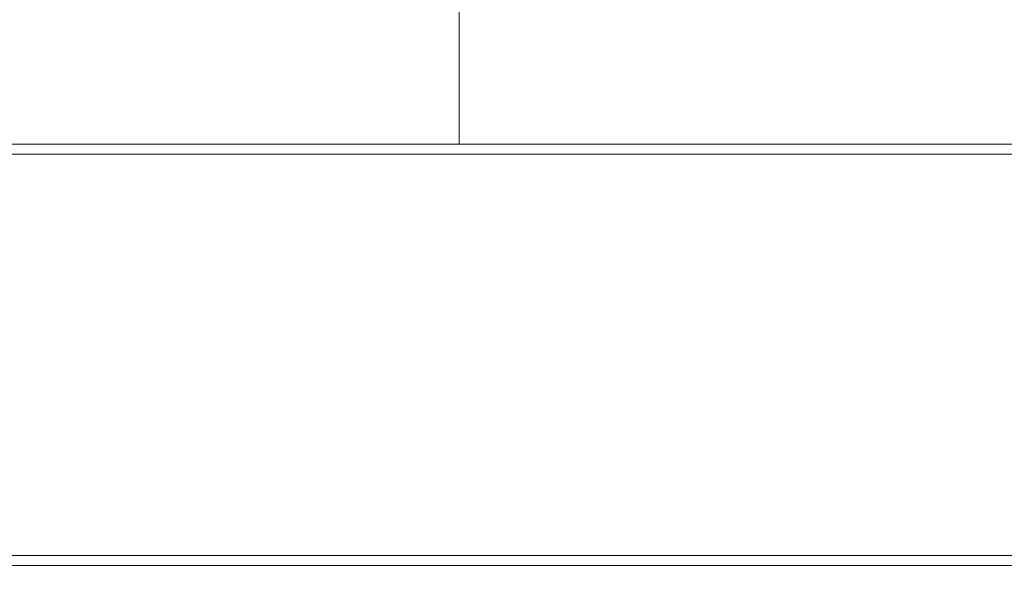
# Paper-space layout 'Sheet4' of a CAD drawing. Units: millimetres. Extents: x 2 to 279, y 1 to 215.
# Drawn here: x 56 to 81, y 85 to 99 of the extents above; entities that cross this region are included whole.
import ezdxf

# ---------------------------------------------------------------- set-up
doc = ezdxf.new("R2010")
doc.units = ezdxf.units.MM
doc.styles.add('SLDTEXTSTYLE0', font='TXT', dxfattribs={"width": 0.75})
doc.dimstyles.new('SLDDIMSTYLE6', dxfattribs={"dimtxt": 2.116667, "dimasz": 3.175, "dimexe": 0, "dimexo": 0.0625, "dimgap": 0.529167, "dimtad": 0, "dimtih": 1, "dimtoh": 1, "dimdec": 1, "dimlfac": 2, "dimrnd": 1e-09, "dimzin": 12, "dimdsep": 46, "dimtxsty": 'SLDTEXTSTYLE0', "dimsah": 1, "dimcen": 0.09, "dimadec": 0, "dimazin": 3, "dimtfac": 1, "dimtdec": 1, "dimtofl": 0, "dimtmove": 0, "dimatfit": 3, "dimfxl": 1, "dimfrac": 2, "dimtolj": 1, "dimtzin": 12, "dimarcsym": 0})

# ---------------------------------------------------------------- blocks, each defined once
blk = doc.blocks.new('_D_22')
at = {"color": 7, "linetype": 'Continuous', "lineweight": 0}
for p, q in [((80.665, 149.351), (114.84, 149.351)), ((113.062, 149.351), (113.062, 120.731)), ((109.183, 116.939), (108.539, 116.939)), ((108.539, 116.939), (108.539, 113.576)), ((116.94, 116.939), (117.584, 116.939)), ((117.584, 116.939), (117.584, 113.576)), ((108.539, 113.576), (109.183, 113.576)), ((117.584, 113.576), (116.94, 113.576)), ((113.062, 84.526), (113.062, 113.147)), ((106.791, 84.526), (114.84, 84.526))]:
    blk.add_line(p, q, dxfattribs=at)
for points in [[(113.062, 149.351), (112.554, 146.176), (113.57, 146.176)], [(113.062, 84.526), (113.57, 87.701), (112.554, 87.701)]]:
    blk.add_solid(points, dxfattribs=at)
at = {"color": 7, "linetype": 'Continuous', "lineweight": 0, "char_height": 2.1167, "attachment_point": 1, "style": 'SLDTEXTSTYLE0'}
for s, insert in [('129.7mm', (106.898, 120.097)), ('5.10in', (109.183, 116.304))]:
    blk.add_mtext(s, dxfattribs=dict(at, insert=insert))

psp = doc.layouts.new('Sheet4')

# ---------------------------------------------------------------- linework, layer by layer
at = {"color": 7, "linetype": 'Continuous', "lineweight": 0}
for p, q in [((67.521, 95.376), (67.521, 98.876)), ((20.021, 95.376), (104.521, 95.376)), ((104.521, 95.126), (20.021, 95.126)), ((20.021, 85.026), (104.521, 85.026)), ((102.442, 84.776), (22.1, 84.776))]:
    psp.add_line(p, q, dxfattribs=at)

# ---------------------------------------------------------------- dimensions: what is measured, and where the dimension line sits
dim = psp.add_linear_dim(base=(113.0616, 84.5264), p1=(79.3954, 149.3515), p2=(105.5208, 84.5264), angle=90, dimstyle='SLDDIMSTYLE6', dxfattribs=at)
dim.commit()
dim.dimension.update_dxf_attribs({"geometry": '_D_22', "text_midpoint": (113.0616, 116.9389), "dimtype": 160})

doc.saveas('drawing.dxf')
